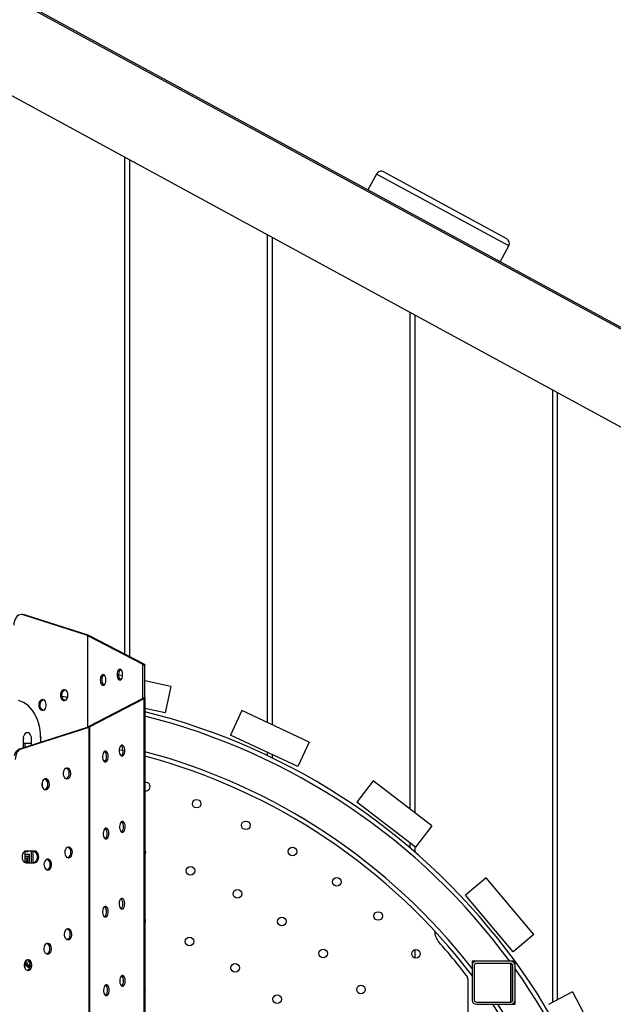
# Model space of a CAD drawing. Units: millimetres. Extents: x 7137 to 22186, y 5651 to 18103.
# Drawn here: x 17013 to 17565, y 11667 to 12583 of the extents above; entities that cross this region are included whole.
import ezdxf

# ---------------------------------------------------------------- set-up
doc = ezdxf.new("R2010")
doc.units = ezdxf.units.MM
doc.header["$LTSCALE"] = 100
doc.linetypes.add('SLD-Continua', pattern=[0])

msp = doc.modelspace()

# ---------------------------------------------------------------- linework, layer by layer
at = {"color": 7, "linetype": 'SLD-Continua', "lineweight": 25}
for p, q in [((18107.28, 12004.37), (16951.73, 12632.88)), ((18110.53, 12004.37), (16954.98, 12632.88)), ((16951.73, 12541.99), (19142.45, 11350.44)), ((17110.67, 12455.54), (17110.67, 11993.43)), ((17115.29, 12453.03), (17115.29, 11991.04)), ((17351.76, 12441.78), (17465.96, 12379.67)), ((17344.98, 12439.78), (17336.99, 12425.1)), ((17467.96, 12372.89), (17344.98, 12439.78)), ((17243.29, 12383.41), (17243.29, 11929.55)), ((17247.92, 12380.89), (17247.92, 11927.39)), ((17459.98, 12358.21), (17467.96, 12372.89)), ((17375.92, 12311.27), (17375.92, 11849.09)), ((17380.54, 12308.76), (17380.54, 11845.54)), ((17508.54, 12239.14), (17508.54, 11669.12)), ((17513.17, 12236.62), (17513.17, 11671.58)), ((17016.15, 12029.92), (17014.74, 12029.92)), ((17076.25, 12010.43), (17016.3, 12029.67)), ((17017.71, 12029.67), (17016.3, 12029.67)), ((17077.67, 12010.43), (17017.71, 12029.67)), ((17076.25, 12010.43), (17077.67, 12010.43)), ((17076.25, 12010.43), (17076.25, 11925.2)), ((17127.36, 11983.91), (17076.54, 12010.2)), ((17076.54, 12010.2), (17078.24, 12010.2)), ((17076.54, 11925.43), (17076.54, 12010.2)), ((17129.06, 11983.91), (17078.24, 12010.2)), ((17127.36, 11983.91), (17129.06, 11983.91)), ((17127.36, 11983.91), (17127.36, 11951.72)), ((17127.67, 11952.4), (17127.67, 11983.23)), ((17127.67, 11983.23), (17129.67, 11983.23)), ((17129.67, 11952.4), (17129.67, 11983.23)), ((17108.88, 11972.87), (17105.38, 11973.65)), ((17153.79, 11962.92), (17129.67, 11968.27)), ((17153.79, 11962.92), (17148.38, 11938.51)), ((17076.54, 11925.43), (17127.36, 11951.72)), ((17078.24, 11925.43), (17129.06, 11951.72)), ((17127.36, 11951.72), (17129.06, 11951.72)), ((17127.67, 11952.4), (17129.67, 11952.4)), ((17129.06, 11421.22), (17129.06, 11951.72)), ((17129.67, 11952.4), (17129.67, 10748.47)), ((17148.38, 11938.51), (17129.67, 11942.66)), ((17219.76, 11940.52), (17209.19, 11917.87)), ((17282.3, 11911.36), (17219.76, 11940.52)), ((17013.17, 11904.96), (17076.25, 11925.2)), ((17014.59, 11904.96), (17077.67, 11925.2)), ((17076.25, 11925.2), (17077.67, 11925.2)), ((17076.54, 11925.43), (17078.24, 11925.43)), ((17077.67, 10775.67), (17077.67, 11925.2)), ((17078.24, 11925.43), (17078.24, 10775.44)), ((17016.38, 11914.44), (17016.38, 11905.99)), ((17017.18, 11914.44), (17016.38, 11914.44)), ((17024.16, 11909.94), (17017.18, 11909.94)), ((17017.8, 11909.94), (17017.8, 11906.44)), ((17024.16, 11908.49), (17024.16, 11914.44)), ((17032.65, 11915.44), (17032.65, 11911.21)), ((17033.45, 11915.44), (17032.65, 11915.44)), ((17271.73, 11888.7), (17209.19, 11917.87)), ((17282.3, 11911.36), (17271.73, 11888.7)), ((17013.17, 11904.96), (17014.59, 11904.96)), ((17107.88, 11907.69), (17107.21, 11907.84)), ((17243.29, 11901.97), (17243.29, 11898.8)), ((17247.92, 11899.81), (17247.92, 11896.58)), ((17034.06, 11874.01), (17034.06, 11869.96)), ((17341.86, 11875.22), (17326.64, 11855.38)), ((17396.6, 11833.21), (17341.86, 11875.22)), ((17381.38, 11813.38), (17326.64, 11855.38)), ((17396.6, 11833.21), (17381.38, 11813.38)), ((17375.92, 11817.57), (17375.92, 11813.02)), ((17017.8, 11809.56), (17017.8, 11799.31)), ((17026.99, 11809.94), (17019.21, 11809.94)), ((17024.16, 11798.94), (17024.16, 11809.94)), ((17025.58, 11798.94), (17025.58, 11809.94)), ((17380.54, 11814.02), (17380.54, 11809.05)), ((17018.41, 11804.71), (17018.41, 11806.91)), ((17018.41, 11806.91), (17022.09, 11806.91)), ((17020.81, 11804.71), (17018.41, 11804.71)), ((17018.41, 11803.25), (17019.67, 11803.25)), ((17019.67, 11803.25), (17019.67, 11801.78)), ((17020.81, 11799.23), (17020.81, 11804.71)), ((17021.61, 11804.71), (17020.81, 11804.71)), ((17022.09, 11799.23), (17020.81, 11799.23)), ((17022.09, 11806.91), (17022.09, 11799.23)), ((17019.21, 11798.94), (17026.99, 11798.94)), ((17446.93, 11785.04), (17427.78, 11768.97)), ((17491.28, 11732.18), (17446.93, 11785.04)), ((17472.13, 11716.11), (17427.78, 11768.97)), ((17491.28, 11732.18), (17472.13, 11716.11)), ((17380.54, 11718.05), (17380.54, 11710.41)), ((17021.43, 11707.88), (17021.43, 11707.97)), ((17017.85, 11704.2), (17017.41, 11704.2)), ((17017.7, 11704.73), (17017.46, 11704.73)), ((17017.54, 11704.98), (17017.7, 11704.73)), ((17017.85, 11701.76), (17017.69, 11701.76)), ((17017.85, 11704.2), (17017.85, 11701.76)), ((17021.45, 11703.55), (17020.04, 11703.55)), ((17021.79, 11707.47), (17021.97, 11706.97)), ((17022.16, 11704.4), (17023.03, 11704.4)), ((17022.7, 11705.95), (17022.28, 11705.95)), ((17022.74, 11705.82), (17022.31, 11705.82)), ((17468.91, 11707.31), (17433.86, 11707.31)), ((17433.86, 11707.31), (17433.86, 11700.63)), ((17433.86, 11703.31), (17433.86, 11671.31)), ((17435.86, 11703.31), (17435.86, 11671.31)), ((17469.86, 11707.31), (17437.86, 11707.31)), ((17469.86, 11705.31), (17437.86, 11705.31)), ((17469.84, 11669.31), (17469.84, 11704.41)), ((17469.86, 11705.31), (17469.86, 11669.31)), ((17471.86, 11671.31), (17471.86, 11703.31)), ((17471.93, 11706.73), (17473.86, 11707.37)), ((17473.86, 11671.31), (17473.86, 11703.31)), ((17473.86, 11667.31), (17473.86, 11700.46)), ((17429.84, 11691.05), (17429.84, 11634.81)), ((17527.14, 11679.01), (17505.07, 11667.28)), ((17527.14, 11679.01), (17559.53, 11618.09)), ((17437.86, 11669.31), (17469.86, 11669.31)), ((17437.86, 11667.31), (17469.86, 11667.31)), ((17457.85, 11667.31), (17473.86, 11667.31))]:
    msp.add_line(p, q, dxfattribs=at)
at = {"color": 7, "linetype": 'SLD-Continua', "lineweight": 25, "flags": 128}
for points in [[(17016.3, 12029.67), (17014.9, 12029.92), (17013.5, 12029.76), (17012.15, 12029.22), (17010.9, 12028.32), (17009.8, 12027.07), (17008.89, 12025.55), (17008.22, 12023.8), (17007.81, 12021.9), (17007.67, 12019.92)], [(17016.15, 12029.92), (17016.32, 12029.92), (17017.71, 12029.67)], [(17088.09, 11969.05), (17088.19, 11967.7), (17088.47, 11966.45), (17088.93, 11965.4), (17089.51, 11964.61), (17090.19, 11964.16), (17090.91, 11964.06), (17091.61, 11964.34), (17092.25, 11964.97), (17092.77, 11965.9), (17093.14, 11967.06), (17093.34, 11968.37), (17093.34, 11969.73), (17093.14, 11971.04), (17092.77, 11972.21), (17092.25, 11973.14), (17091.61, 11973.76), (17090.91, 11974.04), (17090.19, 11973.95), (17089.51, 11973.49), (17088.93, 11972.71), (17088.47, 11971.65), (17088.19, 11970.4), (17088.09, 11969.05)], [(17091.58, 11964.32), (17091.06, 11964.78), (17090.5, 11965.64), (17090.09, 11966.75), (17089.84, 11968.03), (17089.8, 11969.39), (17089.94, 11970.73), (17090.27, 11971.94), (17090.76, 11972.93), (17091.38, 11973.64), (17091.58, 11973.78)], [(17103.68, 11974.02), (17103.77, 11972.68), (17104.06, 11971.43), (17104.51, 11970.37), (17105.1, 11969.59), (17105.77, 11969.13), (17106.49, 11969.04), (17107.19, 11969.31), (17107.83, 11969.94), (17108.35, 11970.87), (17108.73, 11972.03), (17108.92, 11973.34), (17108.92, 11974.71), (17108.73, 11976.02), (17108.35, 11977.18), (17107.83, 11978.11), (17107.19, 11978.74), (17106.49, 11979.01), (17105.77, 11978.92), (17105.1, 11978.46), (17104.51, 11977.68), (17104.06, 11976.62), (17103.77, 11975.37), (17103.68, 11974.02)], [(17107.16, 11969.29), (17106.64, 11969.75), (17106.08, 11970.61), (17105.67, 11971.72), (17105.43, 11973.01), (17105.38, 11974.37), (17105.53, 11975.7), (17105.86, 11976.91), (17106.35, 11977.9), (17106.96, 11978.61), (17107.16, 11978.76)], [(17051.04, 11954.92), (17051.17, 11953.57), (17051.56, 11952.32), (17052.16, 11951.26), (17052.95, 11950.48), (17053.86, 11950.02), (17054.82, 11949.93), (17055.76, 11950.21), (17056.61, 11950.83), (17057.32, 11951.76), (17057.82, 11952.93), (17058.08, 11954.24), (17058.08, 11955.6), (17057.82, 11956.91), (17057.32, 11958.07), (17056.61, 11959), (17055.76, 11959.63), (17054.82, 11959.91), (17053.86, 11959.81), (17052.95, 11959.36), (17052.16, 11958.57), (17051.56, 11957.52), (17051.17, 11956.27), (17051.04, 11954.92)], [(17055.28, 11950.02), (17055.04, 11950.1), (17054.15, 11950.65), (17053.41, 11951.5), (17052.85, 11952.62), (17052.53, 11953.9), (17052.46, 11955.26), (17052.66, 11956.59), (17053.1, 11957.8), (17053.76, 11958.8), (17054.58, 11959.5), (17055.28, 11959.82)], [(17032.65, 11915.44), (17032.52, 11918.94), (17032.15, 11922.41), (17031.54, 11925.8), (17030.68, 11929.1), (17029.6, 11932.25), (17028.3, 11935.24), (17026.8, 11938.03), (17025.11, 11940.59), (17023.24, 11942.9), (17021.22, 11944.93), (17019.07, 11946.67), (17016.8, 11948.09), (17014.44, 11949.19), (17012.02, 11949.95)], [(17030.84, 11945.79), (17030.98, 11944.44), (17031.36, 11943.19), (17031.97, 11942.13), (17032.75, 11941.35), (17033.66, 11940.89), (17034.62, 11940.8), (17035.56, 11941.08), (17036.42, 11941.7), (17037.12, 11942.63), (17037.62, 11943.8), (17037.88, 11945.11), (17037.88, 11946.47), (17037.62, 11947.78), (17037.12, 11948.94), (17036.42, 11949.87), (17035.56, 11950.5), (17034.62, 11950.78), (17033.66, 11950.68), (17032.75, 11950.23), (17031.97, 11949.44), (17031.36, 11948.39), (17030.98, 11947.14), (17030.84, 11945.79)], [(17035.09, 11940.89), (17034.84, 11940.97), (17033.96, 11941.52), (17033.21, 11942.37), (17032.66, 11943.49), (17032.33, 11944.77), (17032.27, 11946.13), (17032.46, 11947.46), (17032.91, 11948.67), (17033.56, 11949.67), (17034.39, 11950.37), (17035.09, 11950.69)], [(17057.82, 11952.92), (17055.85, 11953.16), (17052.59, 11953.55)], [(17024.16, 11914.44), (17024.03, 11915.86), (17023.64, 11917.19), (17023.02, 11918.33), (17022.22, 11919.2), (17021.28, 11919.75), (17020.27, 11919.94), (17019.27, 11919.75), (17018.33, 11919.2), (17017.52, 11918.33), (17016.91, 11917.19), (17016.52, 11915.86), (17016.38, 11914.44)], [(17014.59, 11904.96), (17013.45, 11904.45), (17012.39, 11903.68), (17011.44, 11902.67), (17010.62, 11901.45), (17009.96, 11900.05), (17009.48, 11898.51), (17009.18, 11896.88), (17009.08, 11895.21)], [(17092.88, 11892.78), (17093.59, 11892.97), (17094.24, 11893.51), (17094.8, 11894.37), (17095.22, 11895.48), (17095.46, 11896.77), (17095.5, 11898.12), (17095.36, 11899.46), (17095.03, 11900.67), (17094.54, 11901.66), (17093.93, 11902.37), (17093.23, 11902.74), (17092.52, 11902.74), (17091.83, 11902.37), (17091.21, 11901.66), (17090.72, 11900.67), (17090.39, 11899.46), (17090.25, 11898.12), (17090.3, 11896.77), (17090.54, 11895.48), (17090.95, 11894.37), (17091.51, 11893.51), (17092.16, 11892.97), (17092.88, 11892.78)], [(17108.32, 11898.31), (17109.03, 11898.49), (17109.69, 11899.04), (17110.24, 11899.89), (17110.66, 11901.01), (17110.9, 11902.29), (17110.95, 11903.65), (17110.8, 11904.98), (17110.47, 11906.19), (17109.98, 11907.19), (17109.37, 11907.89), (17108.68, 11908.26), (17107.96, 11908.26), (17107.27, 11907.89), (17106.65, 11907.19), (17106.16, 11906.19), (17105.83, 11904.98), (17105.69, 11903.65), (17105.74, 11902.29), (17105.98, 11901.01), (17106.39, 11899.89), (17106.95, 11899.04), (17107.61, 11898.49), (17108.32, 11898.31)], [(17109.25, 11903.28), (17108.52, 11903.45), (17105.71, 11904.08)], [(17057.13, 11877.1), (17058.08, 11877.29), (17058.96, 11877.83), (17059.71, 11878.69), (17060.27, 11879.8), (17060.59, 11881.08), (17060.65, 11882.44), (17060.46, 11883.77), (17060.02, 11884.98), (17059.36, 11885.98), (17058.54, 11886.69), (17057.61, 11887.05), (17056.65, 11887.05), (17055.72, 11886.69), (17054.9, 11885.98), (17054.24, 11884.98), (17053.8, 11883.77), (17053.6, 11882.44), (17053.67, 11881.08), (17053.99, 11879.8), (17054.54, 11878.69), (17055.29, 11877.83), (17056.17, 11877.29), (17057.13, 11877.1)], [(17037.3, 11866.99), (17038.25, 11867.17), (17039.13, 11867.71), (17039.88, 11868.57), (17040.43, 11869.68), (17040.76, 11870.97), (17040.82, 11872.33), (17040.63, 11873.66), (17040.18, 11874.87), (17039.53, 11875.86), (17038.7, 11876.57), (17037.78, 11876.94), (17036.81, 11876.94), (17035.89, 11876.57), (17035.06, 11875.86), (17034.41, 11874.87), (17033.96, 11873.66), (17033.77, 11872.33), (17033.83, 11870.97), (17034.16, 11869.68), (17034.71, 11868.57), (17035.46, 11867.71), (17036.34, 11867.17), (17037.3, 11866.99)], [(17108.71, 11827.41), (17109.42, 11827.6), (17110.08, 11828.14), (17110.64, 11829), (17111.05, 11830.11), (17111.29, 11831.39), (17111.34, 11832.75), (17111.2, 11834.09), (17110.87, 11835.29), (17110.38, 11836.29), (17109.76, 11837), (17109.07, 11837.36), (17108.35, 11837.36), (17107.66, 11837), (17107.05, 11836.29), (17106.56, 11835.29), (17106.23, 11834.09), (17106.08, 11832.75), (17106.13, 11831.39), (17106.37, 11830.11), (17106.79, 11829), (17107.34, 11828.14), (17108, 11827.6), (17108.71, 11827.41)], [(17093.46, 11821.2), (17094.17, 11821.38), (17094.83, 11821.93), (17095.39, 11822.79), (17095.8, 11823.9), (17096.04, 11825.18), (17096.09, 11826.54), (17095.94, 11827.87), (17095.61, 11829.08), (17095.12, 11830.08), (17094.51, 11830.78), (17093.82, 11831.15), (17093.1, 11831.15), (17092.41, 11830.78), (17091.8, 11830.08), (17091.31, 11829.08), (17090.98, 11827.87), (17090.83, 11826.54), (17090.88, 11825.18), (17091.12, 11823.9), (17091.53, 11822.79), (17092.09, 11821.93), (17092.75, 11821.38), (17093.46, 11821.2)], [(17019.21, 11809.94), (17018.21, 11809.75), (17017.27, 11809.2), (17016.46, 11808.33), (17015.84, 11807.19), (17015.46, 11805.86), (17015.32, 11804.44), (17015.46, 11803.01), (17015.84, 11801.69), (17016.46, 11800.55), (17017.27, 11799.67), (17018.21, 11799.12), (17019.21, 11798.94)], [(17025.58, 11809.94), (17026.58, 11809.75), (17027.52, 11809.2), (17028.33, 11808.33), (17028.94, 11807.19), (17029.33, 11805.86), (17029.47, 11804.44), (17029.33, 11803.01), (17028.94, 11801.69), (17028.33, 11800.55), (17027.52, 11799.67), (17026.58, 11799.12), (17025.58, 11798.94)], [(17026.99, 11798.94), (17028, 11799.12), (17028.94, 11799.67), (17029.74, 11800.55), (17030.36, 11801.69), (17030.75, 11803.01), (17030.88, 11804.44), (17030.75, 11805.86), (17030.36, 11807.19), (17029.74, 11808.33), (17028.94, 11809.2), (17028, 11809.75), (17026.99, 11809.94)], [(17058.63, 11803.59), (17059.59, 11803.78), (17060.47, 11804.32), (17061.22, 11805.18), (17061.77, 11806.29), (17062.09, 11807.58), (17062.16, 11808.94), (17061.96, 11810.27), (17061.52, 11811.48), (17060.86, 11812.47), (17060.04, 11813.18), (17059.11, 11813.55), (17058.15, 11813.55), (17057.22, 11813.18), (17056.4, 11812.47), (17055.74, 11811.48), (17055.3, 11810.27), (17055.1, 11808.94), (17055.17, 11807.58), (17055.49, 11806.29), (17056.05, 11805.18), (17056.79, 11804.32), (17057.68, 11803.78), (17058.63, 11803.59)], [(17039.29, 11792.27), (17040.25, 11792.45), (17041.13, 11793), (17041.88, 11793.86), (17042.43, 11794.97), (17042.76, 11796.25), (17042.82, 11797.61), (17042.63, 11798.94), (17042.18, 11800.15), (17041.53, 11801.15), (17040.7, 11801.85), (17039.78, 11802.22), (17038.81, 11802.22), (17037.89, 11801.85), (17037.06, 11801.15), (17036.41, 11800.15), (17035.96, 11798.94), (17035.77, 11797.61), (17035.83, 11796.25), (17036.16, 11794.97), (17036.71, 11793.86), (17037.46, 11793), (17038.34, 11792.45), (17039.29, 11792.27)], [(17108.21, 11755.84), (17108.92, 11756.02), (17109.58, 11756.57), (17110.14, 11757.43), (17110.55, 11758.54), (17110.79, 11759.82), (17110.84, 11761.18), (17110.69, 11762.51), (17110.36, 11763.72), (17109.87, 11764.72), (17109.26, 11765.42), (17108.57, 11765.79), (17107.85, 11765.79), (17107.16, 11765.42), (17106.55, 11764.72), (17106.06, 11763.72), (17105.73, 11762.51), (17105.58, 11761.18), (17105.63, 11759.82), (17105.87, 11758.54), (17106.28, 11757.43), (17106.84, 11756.57), (17107.5, 11756.02), (17108.21, 11755.84)], [(17092.9, 11748.42), (17093.61, 11748.61), (17094.27, 11749.15), (17094.83, 11750.01), (17095.24, 11751.12), (17095.48, 11752.41), (17095.53, 11753.77), (17095.38, 11755.1), (17095.05, 11756.31), (17094.56, 11757.3), (17093.95, 11758.01), (17093.26, 11758.38), (17092.54, 11758.38), (17091.85, 11758.01), (17091.24, 11757.3), (17090.75, 11756.31), (17090.42, 11755.1), (17090.27, 11753.77), (17090.32, 11752.41), (17090.56, 11751.12), (17090.97, 11750.01), (17091.53, 11749.15), (17092.19, 11748.61), (17092.9, 11748.42)], [(17058.12, 11727.48), (17059.08, 11727.67), (17059.96, 11728.21), (17060.71, 11729.07), (17061.26, 11730.18), (17061.59, 11731.47), (17061.65, 11732.82), (17061.46, 11734.16), (17061.01, 11735.37), (17060.35, 11736.36), (17059.53, 11737.07), (17058.61, 11737.44), (17057.64, 11737.44), (17056.72, 11737.07), (17055.89, 11736.36), (17055.24, 11735.37), (17054.79, 11734.16), (17054.6, 11732.82), (17054.66, 11731.47), (17054.98, 11730.18), (17055.54, 11729.07), (17056.29, 11728.21), (17057.17, 11727.67), (17058.12, 11727.48)], [(17039.17, 11714.06), (17040.12, 11714.25), (17041, 11714.79), (17041.75, 11715.65), (17042.31, 11716.76), (17042.63, 11718.04), (17042.69, 11719.4), (17042.5, 11720.74), (17042.05, 11721.95), (17041.4, 11722.94), (17040.57, 11723.65), (17039.65, 11724.02), (17038.68, 11724.02), (17037.76, 11723.65), (17036.93, 11722.94), (17036.28, 11721.95), (17035.83, 11720.74), (17035.64, 11719.4), (17035.7, 11718.04), (17036.03, 11716.76), (17036.58, 11715.65), (17037.33, 11714.79), (17038.21, 11714.25), (17039.17, 11714.06)], [(17020.93, 11698.76), (17021.89, 11698.95), (17022.77, 11699.49), (17023.52, 11700.35), (17024.07, 11701.46), (17024.4, 11702.75), (17024.46, 11704.1), (17024.26, 11705.44), (17023.82, 11706.65), (17023.16, 11707.64), (17022.34, 11708.35), (17021.42, 11708.72), (17020.45, 11708.72), (17019.53, 11708.35), (17018.7, 11707.64), (17018.05, 11706.65), (17017.6, 11705.44), (17017.41, 11704.1), (17017.47, 11702.75), (17017.79, 11701.46), (17018.35, 11700.35), (17019.1, 11699.49), (17019.98, 11698.95), (17020.93, 11698.76)], [(17108.78, 11684.14), (17109.49, 11684.33), (17110.15, 11684.87), (17110.71, 11685.73), (17111.12, 11686.84), (17111.36, 11688.13), (17111.41, 11689.48), (17111.27, 11690.82), (17110.94, 11692.03), (17110.45, 11693.02), (17109.83, 11693.73), (17109.14, 11694.1), (17108.42, 11694.1), (17107.73, 11693.73), (17107.12, 11693.02), (17106.63, 11692.03), (17106.3, 11690.82), (17106.15, 11689.48), (17106.2, 11688.13), (17106.44, 11686.84), (17106.86, 11685.73), (17107.41, 11684.87), (17108.07, 11684.33), (17108.78, 11684.14)], [(17093.81, 11675.44), (17094.52, 11675.63), (17095.18, 11676.17), (17095.74, 11677.03), (17096.15, 11678.14), (17096.39, 11679.43), (17096.44, 11680.79), (17096.29, 11682.12), (17095.96, 11683.33), (17095.47, 11684.32), (17094.86, 11685.03), (17094.17, 11685.4), (17093.45, 11685.4), (17092.76, 11685.03), (17092.15, 11684.32), (17091.66, 11683.33), (17091.33, 11682.12), (17091.18, 11680.79), (17091.23, 11679.43), (17091.47, 11678.14), (17091.88, 11677.03), (17092.44, 11676.17), (17093.1, 11675.63), (17093.81, 11675.44)]]:
    msp.add_lwpolyline(points, dxfattribs=at)
at = {"color": 7, "linetype": 'SLD-Continua', "lineweight": 25}
for centre in [(17177.74, 11853.97), (17223.36, 11833.83), (17266.94, 11809.55), (17171.96, 11791.54), (17308.09, 11781.37), (17215.61, 11770.12), (17346.46, 11749.5), (17256.87, 11744.4), (17171.16, 11725.76), (17295.32, 11714.64), (17381.73, 11714.23), (17213.46, 11701.34), (17330.57, 11681.14), (17252.64, 11672.18)]:
    msp.add_circle(centre, 4, dxfattribs=at)
for centre, radius, start, end in [((17349.37, 12437.39), 5, 61.45774, 151.45774), ((17463.57, 12375.28), 5, 331.45774, 61.45774), ((16982.67, 11350.44), 607.15, 36, 75.98861), ((16982.67, 11350.44), 603.15, 36.27656, 75.89377), ((17016.54, 11897.04), 8.6, 113.03623, 170.10848), ((17088.1, 11898.33), 5.74, 354.52354, 46.81379), ((17103.54, 11903.86), 5.74, 354.52354, 46.81378), ((17103.78, 11902.67), 5.51, 311.99083, 6.67185), ((16982.67, 11350.44), 571.15, 37.81675, 75.08561), ((17088.34, 11897.14), 5.51, 311.99082, 6.67185), ((16982.67, 11350.44), 567.15, 37.29302, 74.97795), ((17054.57, 11882.66), 4.71, 353.11488, 66.88512), ((17054.57, 11881.53), 4.71, 293.11488, 6.88512), ((17034.74, 11872.55), 4.71, 353.11489, 66.88511), ((17130.44, 11869.82), 4, 258.78427, 101.21573), ((17034.74, 11871.42), 4.71, 293.11489, 6.88511), ((17103.93, 11832.96), 5.74, 354.52354, 46.81379), ((17088.68, 11826.75), 5.74, 354.52354, 46.81379), ((17104.18, 11831.77), 5.51, 311.99082, 6.67185), ((17088.93, 11825.56), 5.51, 311.99082, 6.67185), ((17056.07, 11809.16), 4.71, 353.11488, 66.88512), ((17056.07, 11808.03), 4.71, 293.11488, 6.88512), ((17126.36, 11808.42), 4, 325.73326, 34.26674), ((17036.74, 11797.83), 4.71, 353.11488, 66.88512), ((17036.74, 11796.7), 4.71, 293.11488, 6.88512), ((17103.43, 11761.39), 5.74, 354.52354, 46.81379), ((17088.12, 11753.97), 5.74, 354.52354, 46.81379), ((17088.37, 11752.78), 5.51, 311.99082, 6.67185), ((17103.68, 11760.2), 5.51, 311.99082, 6.67185), ((17126.31, 11745.11), 4, 326.91744, 33.08256), ((17055.57, 11733.05), 4.71, 353.11488, 66.88512), ((17414.12, 11735.28), 15, 179.40663, 221.7323), ((17055.57, 11731.92), 4.71, 293.11488, 6.88512), ((17036.61, 11719.63), 4.71, 353.11488, 66.88512), ((17036.61, 11718.5), 4.71, 293.11488, 6.88512), ((16982.67, 11350.44), 563.15, 37.60757, 41.7323), ((17018.38, 11704.33), 4.71, 353.11488, 66.88511), ((17018.38, 11703.2), 4.71, 293.11489, 6.88512), ((17437.86, 11703.31), 4, 90, 180), ((17437.86, 11703.31), 2, 90, 180), ((17464.84, 11704.41), 5, 0, 10.42538), ((17469.86, 11703.31), 4, 0, 90), ((17469.86, 11703.31), 2, 0, 90), ((16982.67, 11350.44), 607.15, 324, 36), ((16982.67, 11350.44), 603.15, 324.52633, 35.47367), ((17104, 11689.69), 5.74, 354.52354, 46.81379), ((17424.84, 11691.05), 5, 0, 37.60757), ((17089.03, 11680.99), 5.74, 354.52354, 46.81379), ((17089.28, 11679.8), 5.51, 311.99082, 6.67185), ((17104.25, 11688.5), 5.51, 311.99082, 6.67185), ((17126.09, 11680.63), 4, 333.36773, 26.63227), ((17437.86, 11671.31), 4, 180, 270), ((17437.86, 11671.31), 2, 180, 270), ((17469.86, 11671.31), 2, 270, 0), ((17469.86, 11671.31), 4, 270, 0), ((16982.67, 11350.44), 567.15, 326.03319, 33.96681), ((16982.67, 11350.44), 571.15, 326.30308, 33.69692)]:
    msp.add_arc(centre, radius, start, end, dxfattribs=at)
for points in [[(17076.25, 12010.43), (17076.36, 12010.36), (17076.46, 12010.28), (17076.54, 12010.2)], [(17077.67, 12010.43), (17077.89, 12010.36), (17078.08, 12010.28), (17078.24, 12010.2)], [(17127.36, 11983.91), (17127.56, 11983.68), (17127.67, 11983.46), (17127.67, 11983.23)], [(17129.06, 11983.91), (17129.45, 11983.68), (17129.67, 11983.46), (17129.67, 11983.23)], [(17127.67, 11952.4), (17127.67, 11952.18), (17127.56, 11951.95), (17127.36, 11951.72)], [(17129.67, 11952.4), (17129.67, 11952.18), (17129.45, 11951.95), (17129.06, 11951.72)], [(17076.54, 11925.43), (17076.46, 11925.35), (17076.36, 11925.28), (17076.25, 11925.2)], [(17078.24, 11925.43), (17078.08, 11925.35), (17077.89, 11925.28), (17077.67, 11925.2)]]:
    msp.add_open_spline(points, degree=3, dxfattribs=at)
for points, knots in [([(17020.19, 11809.17), (17019.84, 11809.21), (17019.38, 11809.28), (17019.06, 11809.69), (17019, 11809.78)], [0, 0, 0, 0, 0.785598, 1, 1, 1, 1]), ([(17021.37, 11809.94), (17021.37, 11809.93), (17021.24, 11809.66), (17020.83, 11809.31), (17020.4, 11809.21), (17020.19, 11809.17)], [0, 0, 0, 0, 0.019469, 0.510732, 1, 1, 1, 1]), ([(17017.8, 11800.9), (17017.86, 11800.91), (17018.01, 11800.94), (17018.22, 11801.09), (17018.42, 11801.57), (17018.4, 11802.33), (17018.4, 11802.94), (17018.41, 11803.25)], [0, 0, 0, 0, 0.0963261, 0.2188737, 0.3411784, 0.6698881, 1, 1, 1, 1]), ([(17019.67, 11801.78), (17019.63, 11801.32), (17019.54, 11800.4), (17019.04, 11799.46), (17018.64, 11799.18), (17018.53, 11799.1)], [0, 0, 0, 0, 0.422084, 0.844223, 1, 1, 1, 1]), ([(17018.93, 11707.77), (17019.16, 11707.44), (17019.57, 11706.86), (17020.01, 11705.86), (17020.4, 11704.96), (17020.77, 11704.01), (17021.23, 11703.7), (17021.45, 11703.55)], [0, 0, 0, 0, 0.246652, 0.436591, 0.626553, 0.81637, 1, 1, 1, 1]), ([(17021.45, 11707.32), (17021.45, 11707.36), (17021.44, 11707.45), (17021.43, 11707.59), (17021.43, 11707.73), (17021.43, 11707.83), (17021.43, 11707.88)], [0, 0, 0, 0, 0.24826, 0.49081, 0.736503, 1, 1, 1, 1]), ([(17017.7, 11704.73), (17017.7, 11704.72), (17017.72, 11704.68), (17017.74, 11704.62), (17017.76, 11704.55), (17017.79, 11704.46), (17017.8, 11704.39), (17017.82, 11704.31), (17017.84, 11704.25), (17017.84, 11704.22), (17017.85, 11704.2)], [0, 0, 0, 0, 0.083205, 0.209338, 0.362566, 0.513176, 0.662584, 0.798762, 0.914729, 1, 1, 1, 1]), ([(17021.6, 11701.56), (17021.26, 11701.64), (17020.58, 11701.79), (17019.81, 11702.84), (17019.19, 11704.08), (17018.65, 11705.33), (17018.14, 11705.97), (17017.94, 11706.22)], [0, 0, 0, 0, 0.199384, 0.400258, 0.601882, 0.839636, 1, 1, 1, 1]), ([(17018.15, 11706.78), (17018.16, 11706.77), (17018.34, 11706.5), (17018.59, 11705.85), (17018.99, 11704.97), (17019.36, 11704.01), (17019.81, 11703.7), (17020.04, 11703.55)], [0, 0, 0, 0, 0.010336, 0.259857, 0.509408, 0.758767, 1, 1, 1, 1]), ([(17021.95, 11703.92), (17021.92, 11703.69), (17021.84, 11703.08), (17021.45, 11702.33), (17021.05, 11701.97), (17020.88, 11701.83)], [0, 0, 0, 0, 0.253052, 0.692787, 1, 1, 1, 1]), ([(17022.31, 11705.82), (17022.3, 11705.9), (17022.28, 11706.08), (17022.23, 11706.34), (17022.16, 11706.6), (17022.06, 11706.84), (17021.95, 11707.04), (17021.83, 11707.18), (17021.73, 11707.26), (17021.65, 11707.3), (17021.55, 11707.32), (17021.49, 11707.32), (17021.45, 11707.32)], [0, 0, 0, 0, 0.11913, 0.250748, 0.384238, 0.513142, 0.635237, 0.753166, 0.81116, 0.870555, 0.933255, 1, 1, 1, 1]), ([(17021.45, 11703.55), (17021.5, 11703.55), (17021.58, 11703.56), (17021.7, 11703.61), (17021.8, 11703.7), (17021.89, 11703.81), (17021.97, 11703.95), (17022.05, 11704.09), (17022.11, 11704.24), (17022.15, 11704.35), (17022.16, 11704.4)], [0, 0, 0, 0, 0.129191, 0.251749, 0.371538, 0.496527, 0.623704, 0.75009, 0.87456, 1, 1, 1, 1]), ([(17023.31, 11703.61), (17023.3, 11703.49), (17023.23, 11702.99), (17022.83, 11702.33), (17022.26, 11701.69), (17021.82, 11701.6), (17021.6, 11701.56)], [0, 0, 0, 0, 0.1067146, 0.4542513, 0.7276809, 1, 1, 1, 1]), ([(17473.86, 11707.31), (17473.86, 11707.31), (17473.82, 11707.31), (17473.66, 11707.31), (17473.55, 11707.31), (17473.26, 11707.31), (17473.08, 11707.31), (17472.68, 11707.31), (17472.46, 11707.31), (17471.98, 11707.31), (17471.73, 11707.31), (17471.2, 11707.31), (17470.92, 11707.31), (17470.08, 11707.31), (17469.49, 11707.31), (17468.91, 11707.31)], [0, 0, 0, 0, 0.125, 0.125, 0.25, 0.25, 0.375, 0.375, 0.5, 0.5, 0.625, 0.625, 0.75, 0.75, 1, 1, 1, 1]), ([(17471.83, 11706.7), (17472.12, 11706.8), (17472.8, 11707.02), (17473.53, 11707.26), (17473.72, 11707.32), (17473.81, 11707.35)], [0, 0, 0, 0, 0.275851, 0.646921, 1, 1, 1, 1]), ([(17473.86, 11700.46), (17473.86, 11701.18), (17473.86, 11701.89), (17473.86, 11702.96), (17473.86, 11703.31), (17473.86, 11704), (17473.86, 11704.34), (17473.86, 11704.99), (17473.86, 11705.32), (17473.86, 11705.77), (17473.86, 11705.91), (17473.86, 11706.19), (17473.86, 11706.33), (17473.86, 11706.58), (17473.86, 11706.69), (17473.86, 11706.9), (17473.86, 11706.99), (17473.86, 11707.15), (17473.86, 11707.21), (17473.86, 11707.29), (17473.86, 11707.31), (17473.86, 11707.31)], [0, 0, 0, 0, 0.25, 0.25, 0.375, 0.375, 0.5, 0.5, 0.625, 0.625, 0.6875, 0.6875, 0.75, 0.75, 0.8125, 0.8125, 0.875, 0.875, 0.9375, 0.9375, 1, 1, 1, 1])]:
    msp.add_open_spline(points, degree=3, knots=knots, dxfattribs=at)

doc.saveas('drawing.dxf')
